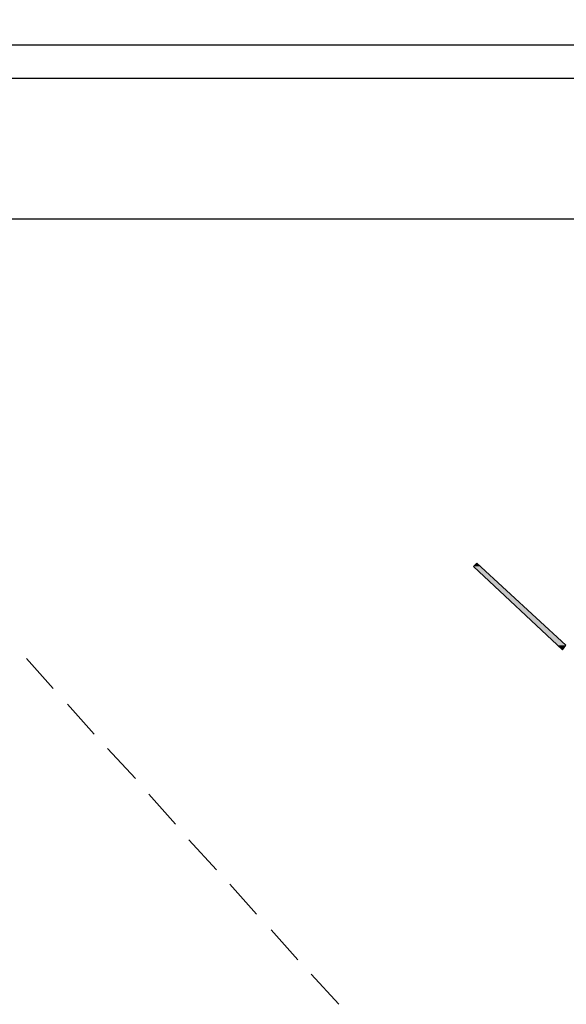
# Model space of a CAD drawing. Units: millimetres. Extents: x 25 to 475, y 0 to 59.
# Drawn here: x 272 to 275, y 52 to 59 of the extents above; entities that cross this region are included whole.
import ezdxf

# ---------------------------------------------------------------- set-up
doc = ezdxf.new("R2010")
doc.units = ezdxf.units.MM
doc.layers.add('FOLHA', color=7, linetype='Continuous')
doc.layers.add('PDF_PORTA', color=7, linetype='Continuous')
doc.styles.add('SIMPLEX', font='simplex.shx')
doc.dimstyles.new('100', dxfattribs={"dimtxt": 0.15, "dimasz": 0.18, "dimexe": 0.18, "dimexo": 0.0625, "dimgap": 0.09, "dimtad": 0, "dimzin": 0, "dimdsep": 46, "dimtxsty": 'SIMPLEX', "dimblk": 'OPEN90', "dimcen": 0.09, "dimclrd": 1, "dimclre": 1, "dimclrt": 2, "dimadec": 0, "dimazin": 0, "dimtfac": 1, "dimtofl": 0, "dimtmove": 0, "dimatfit": 3, "dimldrblk": 'OPEN90', "dimfxl": 1, "dimtolj": 1, "dimtzin": 0, "dimarcsym": 0})

# ---------------------------------------------------------------- blocks, each defined once
blk = doc.blocks.new('_Open90')
at = {"color": 0, "lineweight": -2}
for p, q in [((-0.5, 0.5), (0, 0)), ((0, 0), (-1, 0)), ((0, 0), (-0.5, -0.5))]:
    blk.add_line(p, q, dxfattribs=at)
blk = doc.blocks.new('*D88')
at = {"color": 1, "lineweight": -2, "transparency": 16777216}
for p, q in [((197.3023, 58.1465), (197.3023, 58.5008)), ((284.9367, 58.1465), (284.9367, 58.5008)), ((197.4823, 58.3208), (240.7295, 58.3208)), ((284.7567, 58.3208), (241.5095, 58.3208))]:
    blk.add_line(p, q, dxfattribs=at)
at = {"layer": 'DEFPOINTS', "color": 0, "transparency": 16777216}
for p in [(197.3023, 58.3208), (197.3023, 58.084), (284.9367, 58.084)]:
    blk.add_point(p, dxfattribs=at)
at = {"color": 1, "lineweight": -2, "transparency": 16777216, "xscale": 0.18, "yscale": 0.18, "zscale": 0.18, "rotation": 180}
blk.add_blockref('_Open90', (197.3023, 58.3208), dxfattribs=at)
at = {"color": 1, "lineweight": -2, "transparency": 16777216, "xscale": 0.18, "yscale": 0.18, "zscale": 0.18}
blk.add_blockref('_Open90', (284.9367, 58.3208), dxfattribs=at)
at = {"color": 2, "transparency": 16777216, "insert": (241.1195, 58.3208), "char_height": 0.15, "attachment_point": 5, "style": 'SIMPLEX'}
blk.add_mtext('\\A1;87.63', dxfattribs=at)

msp = doc.modelspace()

# ---------------------------------------------------------------- linework, layer by layer
at = {"layer": 'FOLHA', "color": 1}
msp.add_line((284.9367, 58.084), (197.3023, 58.084), dxfattribs=at)
at = {"layer": 'FOLHA', "color": 8}
msp.add_line((283.932, 57.0876), (200.7976, 57.0876), dxfattribs=at)
at = {"layer": 'PDF_PORTA', "color": 1, "lineweight": 18}
msp.add_lwpolyline([(274.811, 54.652), (274.7873, 54.6284), (275.4173, 54.0378), (275.4409, 54.0693)], close=True, dxfattribs=at)
for points in [[(271.8107, 53.7622), (271.6217, 53.9748)], [(272.1021, 53.4393), (271.9131, 53.652)], [(272.3934, 53.1244), (272.1966, 53.337)], [(272.6769, 52.8015), (272.4879, 53.0141)], [(272.9683, 52.4786), (272.7714, 52.6912)], [(273.2518, 52.1636), (273.0628, 52.3763)], [(273.5431, 51.8408), (273.3541, 52.0534)], [(273.8345, 51.5258), (273.6376, 51.7384)]]:
    msp.add_lwpolyline(points, dxfattribs=at)
for points in [[(274.811, 54.652), (274.7873, 54.6284), (274.8346, 54.6284)], [(274.7873, 54.6284), (275.3858, 54.0693), (275.4409, 54.0693)], [(274.7873, 54.6284), (274.8346, 54.6284), (275.4409, 54.0693)], [(275.3858, 54.0693), (275.4409, 54.0693), (275.4173, 54.0378)]]:
    msp.add_solid(points, dxfattribs=at)

# ---------------------------------------------------------------- dimensions: what is measured, and where the dimension line sits
dim = msp.add_linear_dim(base=(197.3023, 58.3208), p1=(284.9367, 58.084), p2=(197.3023, 58.084), dimstyle='100')
dim.commit()
dim.dimension.update_dxf_attribs({"geometry": '*D88', "text_midpoint": (241.1195, 58.3208)})

doc.saveas('drawing.dxf')
